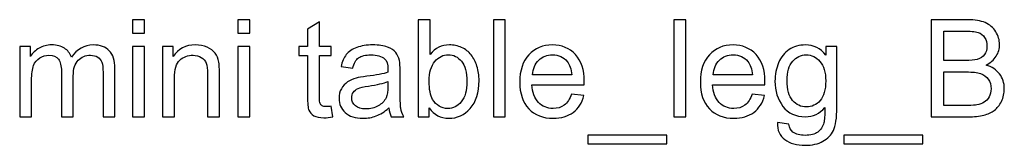
# Model space of a CAD drawing. Units: centimetres. Extents: x -235 to 88, y -42 to 180.
# Drawn here: x 76 to 87, y -28 to -27 of the extents above; entities that cross this region are included whole.
import ezdxf

# ---------------------------------------------------------------- set-up
doc = ezdxf.new("R2010")
doc.units = ezdxf.units.CM
doc.header["$MEASUREMENT"] = 0
doc.layers.add('layer 1', color=7, linetype='Continuous')

msp = doc.modelspace()

# ---------------------------------------------------------------- linework, layer by layer
at = {"layer": 'layer 1'}
for points, knots in [([(77.60245, -26.93888), (77.60245, -26.93888), (77.60245, -26.79071), (77.60245, -26.79071), (77.60245, -26.79071), (77.60245, -26.79071), (77.73284, -26.79071), (77.73284, -26.79071), (77.73284, -26.79071), (77.73284, -26.79071), (77.73284, -26.93888), (77.73284, -26.93888), (77.73284, -26.93888), (77.73284, -26.93888), (77.60245, -26.93888), (77.60245, -26.93888)], [0, 0, 0, 0, 0.2, 0.2, 0.2, 0.2, 0.4, 0.4, 0.4, 0.4, 0.6, 0.6, 0.6, 0.6, 1, 1, 1, 1]), ([(78.75568, -26.93888), (78.75568, -26.93888), (78.75568, -26.79071), (78.75568, -26.79071), (78.75568, -26.79071), (78.75568, -26.79071), (78.88607, -26.79071), (78.88607, -26.79071), (78.88607, -26.79071), (78.88607, -26.79071), (78.88607, -26.93888), (78.88607, -26.93888), (78.88607, -26.93888), (78.88607, -26.93888), (78.75568, -26.93888), (78.75568, -26.93888)], [0, 0, 0, 0, 0.2, 0.2, 0.2, 0.2, 0.4, 0.4, 0.4, 0.4, 0.6, 0.6, 0.6, 0.6, 1, 1, 1, 1]), ([(79.77951, -27.73527), (79.77951, -27.73527), (79.79729, -27.85035), (79.79729, -27.85035), (79.79729, -27.85035), (79.76074, -27.858), (79.7279, -27.86195), (79.69925, -27.86195), (79.69925, -27.86195), (79.65208, -27.86195), (79.61554, -27.85454), (79.58936, -27.83948), (79.58936, -27.83948), (79.56343, -27.82442), (79.54516, -27.80491), (79.53454, -27.78046), (79.53454, -27.78046), (79.52392, -27.75601), (79.51873, -27.70465), (79.51873, -27.62637), (79.51873, -27.62637), (79.51873, -27.62637), (79.51873, -27.18335), (79.51873, -27.18335), (79.51873, -27.18335), (79.51873, -27.18335), (79.42243, -27.18335), (79.42243, -27.18335), (79.42243, -27.18335), (79.42243, -27.18335), (79.42243, -27.0826), (79.42243, -27.0826), (79.42243, -27.0826), (79.42243, -27.0826), (79.51873, -27.0826), (79.51873, -27.0826), (79.51873, -27.0826), (79.51873, -27.0826), (79.51873, -26.89245), (79.51873, -26.89245), (79.51873, -26.89245), (79.51873, -26.89245), (79.64912, -26.81417), (79.64912, -26.81417), (79.64912, -26.81417), (79.64912, -26.81417), (79.64912, -27.0826), (79.64912, -27.0826), (79.64912, -27.0826), (79.64912, -27.0826), (79.77951, -27.0826), (79.77951, -27.0826), (79.77951, -27.0826), (79.77951, -27.0826), (79.77951, -27.18335), (79.77951, -27.18335), (79.77951, -27.18335), (79.77951, -27.18335), (79.64912, -27.18335), (79.64912, -27.18335), (79.64912, -27.18335), (79.64912, -27.18335), (79.64912, -27.63378), (79.64912, -27.63378), (79.64912, -27.63378), (79.64912, -27.67106), (79.65134, -27.69502), (79.65603, -27.70564), (79.65603, -27.70564), (79.66048, -27.71626), (79.66789, -27.72465), (79.67826, -27.73107), (79.67826, -27.73107), (79.68863, -27.73725), (79.70345, -27.74046), (79.72271, -27.74046), (79.72271, -27.74046), (79.73703, -27.74046), (79.75605, -27.73873), (79.77951, -27.73527)], [0, 0, 0, 0, 0.04761905, 0.04761905, 0.04761905, 0.04761905, 0.0952381, 0.0952381, 0.0952381, 0.0952381, 0.14285714, 0.14285714, 0.14285714, 0.14285714, 0.19047619, 0.19047619, 0.19047619, 0.19047619, 0.23809524, 0.23809524, 0.23809524, 0.23809524, 0.28571429, 0.28571429, 0.28571429, 0.28571429, 0.33333333, 0.33333333, 0.33333333, 0.33333333, 0.38095238, 0.38095238, 0.38095238, 0.38095238, 0.42857143, 0.42857143, 0.42857143, 0.42857143, 0.47619048, 0.47619048, 0.47619048, 0.47619048, 0.52380952, 0.52380952, 0.52380952, 0.52380952, 0.57142857, 0.57142857, 0.57142857, 0.57142857, 0.61904762, 0.61904762, 0.61904762, 0.61904762, 0.66666667, 0.66666667, 0.66666667, 0.66666667, 0.71428571, 0.71428571, 0.71428571, 0.71428571, 0.76190476, 0.76190476, 0.76190476, 0.76190476, 0.80952381, 0.80952381, 0.80952381, 0.80952381, 0.85714286, 0.85714286, 0.85714286, 0.85714286, 0.9047619, 0.9047619, 0.9047619, 0.9047619, 1, 1, 1, 1]), ([(80.85222, -27.85158), (80.85222, -27.85158), (80.73073, -27.85158), (80.73073, -27.85158), (80.73073, -27.85158), (80.73073, -27.85158), (80.73073, -26.79071), (80.73073, -26.79071), (80.73073, -26.79071), (80.73073, -26.79071), (80.86111, -26.79071), (80.86111, -26.79071), (80.86111, -26.79071), (80.86111, -26.79071), (80.86111, -27.16928), (80.86111, -27.16928), (80.86111, -27.16928), (80.91618, -27.10063), (80.98631, -27.0663), (81.07176, -27.0663), (81.07176, -27.0663), (81.11892, -27.0663), (81.16387, -27.07568), (81.20609, -27.0947), (81.20609, -27.0947), (81.24832, -27.11371), (81.28289, -27.14063), (81.3103, -27.17496), (81.3103, -27.17496), (81.33747, -27.20953), (81.35895, -27.25101), (81.37426, -27.29966), (81.37426, -27.29966), (81.38982, -27.34806), (81.39747, -27.40017), (81.39747, -27.45548), (81.39747, -27.45548), (81.39747, -27.58686), (81.36488, -27.6886), (81.29993, -27.76021), (81.29993, -27.76021), (81.23474, -27.83207), (81.15671, -27.86788), (81.06558, -27.86788), (81.06558, -27.86788), (80.97495, -27.86788), (80.90384, -27.8301), (80.85222, -27.75478), (80.85222, -27.75478), (80.85222, -27.75478), (80.85222, -27.85158), (80.85222, -27.85158)], [0, 0, 0, 0, 0.07142857, 0.07142857, 0.07142857, 0.07142857, 0.14285714, 0.14285714, 0.14285714, 0.14285714, 0.21428571, 0.21428571, 0.21428571, 0.21428571, 0.28571429, 0.28571429, 0.28571429, 0.28571429, 0.35714286, 0.35714286, 0.35714286, 0.35714286, 0.42857143, 0.42857143, 0.42857143, 0.42857143, 0.5, 0.5, 0.5, 0.5, 0.57142857, 0.57142857, 0.57142857, 0.57142857, 0.64285714, 0.64285714, 0.64285714, 0.64285714, 0.71428571, 0.71428571, 0.71428571, 0.71428571, 0.78571429, 0.78571429, 0.78571429, 0.78571429, 0.85714286, 0.85714286, 0.85714286, 0.85714286, 1, 1, 1, 1]), ([(81.5533, -27.85158), (81.5533, -27.85158), (81.5533, -26.79071), (81.5533, -26.79071), (81.5533, -26.79071), (81.5533, -26.79071), (81.68368, -26.79071), (81.68368, -26.79071), (81.68368, -26.79071), (81.68368, -26.79071), (81.68368, -27.85158), (81.68368, -27.85158), (81.68368, -27.85158), (81.68368, -27.85158), (81.5533, -27.85158), (81.5533, -27.85158)], [0, 0, 0, 0, 0.2, 0.2, 0.2, 0.2, 0.4, 0.4, 0.4, 0.4, 0.6, 0.6, 0.6, 0.6, 1, 1, 1, 1]), ([(83.53058, -27.85158), (83.53058, -27.85158), (83.53058, -26.79071), (83.53058, -26.79071), (83.53058, -26.79071), (83.53058, -26.79071), (83.66096, -26.79071), (83.66096, -26.79071), (83.66096, -26.79071), (83.66096, -26.79071), (83.66096, -27.85158), (83.66096, -27.85158), (83.66096, -27.85158), (83.66096, -27.85158), (83.53058, -27.85158), (83.53058, -27.85158)], [0, 0, 0, 0, 0.2, 0.2, 0.2, 0.2, 0.4, 0.4, 0.4, 0.4, 0.6, 0.6, 0.6, 0.6, 1, 1, 1, 1]), ([(86.34524, -27.85158), (86.34524, -27.85158), (86.34524, -26.79071), (86.34524, -26.79071), (86.34524, -26.79071), (86.34524, -26.79071), (86.74331, -26.79071), (86.74331, -26.79071), (86.74331, -26.79071), (86.82431, -26.79071), (86.88926, -26.80133), (86.9384, -26.82281), (86.9384, -26.82281), (86.98729, -26.8443), (87.02557, -26.87739), (87.05323, -26.92209), (87.05323, -26.92209), (87.08113, -26.96654), (87.09496, -27.01321), (87.09496, -27.0621), (87.09496, -27.0621), (87.09496, -27.10729), (87.08261, -27.15001), (87.05817, -27.19002), (87.05817, -27.19002), (87.03372, -27.23002), (86.99668, -27.26237), (86.94704, -27.28707), (86.94704, -27.28707), (87.01125, -27.30584), (87.06064, -27.33794), (87.09496, -27.38338), (87.09496, -27.38338), (87.12953, -27.42857), (87.14682, -27.48215), (87.14682, -27.54389), (87.14682, -27.54389), (87.14682, -27.59377), (87.1362, -27.63995), (87.11521, -27.68267), (87.11521, -27.68267), (87.09422, -27.72539), (87.06829, -27.75824), (87.03742, -27.78145), (87.03742, -27.78145), (87.00656, -27.80441), (86.96779, -27.82195), (86.92136, -27.8338), (86.92136, -27.8338), (86.87469, -27.84565), (86.81764, -27.85158), (86.74998, -27.85158), (86.74998, -27.85158), (86.74998, -27.85158), (86.34524, -27.85158), (86.34524, -27.85158)], [0, 0, 0, 0, 0.06666667, 0.06666667, 0.06666667, 0.06666667, 0.13333333, 0.13333333, 0.13333333, 0.13333333, 0.2, 0.2, 0.2, 0.2, 0.26666667, 0.26666667, 0.26666667, 0.26666667, 0.33333333, 0.33333333, 0.33333333, 0.33333333, 0.4, 0.4, 0.4, 0.4, 0.46666667, 0.46666667, 0.46666667, 0.46666667, 0.53333333, 0.53333333, 0.53333333, 0.53333333, 0.6, 0.6, 0.6, 0.6, 0.66666667, 0.66666667, 0.66666667, 0.66666667, 0.73333333, 0.73333333, 0.73333333, 0.73333333, 0.8, 0.8, 0.8, 0.8, 0.86666667, 0.86666667, 0.86666667, 0.86666667, 1, 1, 1, 1]), ([(86.486, -27.23669), (86.486, -27.23669), (86.71541, -27.23669), (86.71541, -27.23669), (86.71541, -27.23669), (86.77764, -27.23669), (86.82234, -27.23249), (86.84925, -27.22434), (86.84925, -27.22434), (86.88506, -27.21373), (86.91198, -27.19595), (86.93, -27.17125), (86.93, -27.17125), (86.94803, -27.14656), (86.95717, -27.11569), (86.95717, -27.0784), (86.95717, -27.0784), (86.95717, -27.04309), (86.94877, -27.01197), (86.93173, -26.9853), (86.93173, -26.9853), (86.91494, -26.95839), (86.89074, -26.93987), (86.85938, -26.92999), (86.85938, -26.92999), (86.82802, -26.92011), (86.77418, -26.91517), (86.69812, -26.91517), (86.69812, -26.91517), (86.69812, -26.91517), (86.486, -26.91517), (86.486, -26.91517), (86.486, -26.91517), (86.486, -26.91517), (86.486, -27.23669), (86.486, -27.23669)], [0, 0, 0, 0, 0.1, 0.1, 0.1, 0.1, 0.2, 0.2, 0.2, 0.2, 0.3, 0.3, 0.3, 0.3, 0.4, 0.4, 0.4, 0.4, 0.5, 0.5, 0.5, 0.5, 0.6, 0.6, 0.6, 0.6, 0.7, 0.7, 0.7, 0.7, 0.8, 0.8, 0.8, 0.8, 1, 1, 1, 1]), ([(76.36823, -27.85158), (76.36823, -27.85158), (76.36823, -27.0826), (76.36823, -27.0826), (76.36823, -27.0826), (76.36823, -27.0826), (76.48528, -27.0826), (76.48528, -27.0826), (76.48528, -27.0826), (76.48528, -27.0826), (76.48528, -27.19125), (76.48528, -27.19125), (76.48528, -27.19125), (76.50923, -27.15372), (76.54134, -27.12334), (76.58134, -27.10063), (76.58134, -27.10063), (76.62135, -27.07766), (76.66678, -27.0663), (76.7179, -27.0663), (76.7179, -27.0663), (76.7747, -27.0663), (76.82137, -27.07815), (76.85767, -27.10161), (76.85767, -27.10161), (76.89397, -27.12532), (76.91965, -27.15816), (76.93447, -27.20064), (76.93447, -27.20064), (76.99571, -27.111), (77.07498, -27.0663), (77.17277, -27.0663), (77.17277, -27.0663), (77.24932, -27.0663), (77.30834, -27.08729), (77.34934, -27.12952), (77.34934, -27.12952), (77.39057, -27.17174), (77.41132, -27.23669), (77.41132, -27.32436), (77.41132, -27.32436), (77.41132, -27.32436), (77.41132, -27.85158), (77.41132, -27.85158), (77.41132, -27.85158), (77.41132, -27.85158), (77.28093, -27.85158), (77.28093, -27.85158), (77.28093, -27.85158), (77.28093, -27.85158), (77.28093, -27.36757), (77.28093, -27.36757), (77.28093, -27.36757), (77.28093, -27.31571), (77.27649, -27.27818), (77.26809, -27.25521), (77.26809, -27.25521), (77.2597, -27.23225), (77.24438, -27.21397), (77.22191, -27.1999), (77.22191, -27.1999), (77.19969, -27.18582), (77.17351, -27.17891), (77.14363, -27.17891), (77.14363, -27.17891), (77.0893, -27.17891), (77.04436, -27.19693), (77.00855, -27.23274), (77.00855, -27.23274), (76.97275, -27.26879), (76.95497, -27.32633), (76.95497, -27.40535), (76.95497, -27.40535), (76.95497, -27.40535), (76.95497, -27.85158), (76.95497, -27.85158), (76.95497, -27.85158), (76.95497, -27.85158), (76.82458, -27.85158), (76.82458, -27.85158), (76.82458, -27.85158), (76.82458, -27.85158), (76.82458, -27.35251), (76.82458, -27.35251), (76.82458, -27.35251), (76.82458, -27.29472), (76.81396, -27.25126), (76.79273, -27.22237), (76.79273, -27.22237), (76.77149, -27.19348), (76.73667, -27.17891), (76.68852, -27.17891), (76.68852, -27.17891), (76.65197, -27.17891), (76.61814, -27.18854), (76.58702, -27.2078), (76.58702, -27.2078), (76.55591, -27.22706), (76.53343, -27.25521), (76.51936, -27.2925), (76.51936, -27.2925), (76.50553, -27.32954), (76.49862, -27.38313), (76.49862, -27.45301), (76.49862, -27.45301), (76.49862, -27.45301), (76.49862, -27.85158), (76.49862, -27.85158), (76.49862, -27.85158), (76.49862, -27.85158), (76.36823, -27.85158), (76.36823, -27.85158)], [0, 0, 0, 0, 0.03448276, 0.03448276, 0.03448276, 0.03448276, 0.06896552, 0.06896552, 0.06896552, 0.06896552, 0.10344828, 0.10344828, 0.10344828, 0.10344828, 0.13793103, 0.13793103, 0.13793103, 0.13793103, 0.17241379, 0.17241379, 0.17241379, 0.17241379, 0.20689655, 0.20689655, 0.20689655, 0.20689655, 0.24137931, 0.24137931, 0.24137931, 0.24137931, 0.27586207, 0.27586207, 0.27586207, 0.27586207, 0.31034483, 0.31034483, 0.31034483, 0.31034483, 0.34482759, 0.34482759, 0.34482759, 0.34482759, 0.37931034, 0.37931034, 0.37931034, 0.37931034, 0.4137931, 0.4137931, 0.4137931, 0.4137931, 0.44827586, 0.44827586, 0.44827586, 0.44827586, 0.48275862, 0.48275862, 0.48275862, 0.48275862, 0.51724138, 0.51724138, 0.51724138, 0.51724138, 0.55172414, 0.55172414, 0.55172414, 0.55172414, 0.5862069, 0.5862069, 0.5862069, 0.5862069, 0.62068966, 0.62068966, 0.62068966, 0.62068966, 0.65517241, 0.65517241, 0.65517241, 0.65517241, 0.68965517, 0.68965517, 0.68965517, 0.68965517, 0.72413793, 0.72413793, 0.72413793, 0.72413793, 0.75862069, 0.75862069, 0.75862069, 0.75862069, 0.79310345, 0.79310345, 0.79310345, 0.79310345, 0.82758621, 0.82758621, 0.82758621, 0.82758621, 0.86206897, 0.86206897, 0.86206897, 0.86206897, 0.89655172, 0.89655172, 0.89655172, 0.89655172, 0.93103448, 0.93103448, 0.93103448, 0.93103448, 1, 1, 1, 1]), ([(77.60245, -27.85158), (77.60245, -27.85158), (77.60245, -27.0826), (77.60245, -27.0826), (77.60245, -27.0826), (77.60245, -27.0826), (77.73284, -27.0826), (77.73284, -27.0826), (77.73284, -27.0826), (77.73284, -27.0826), (77.73284, -27.85158), (77.73284, -27.85158), (77.73284, -27.85158), (77.73284, -27.85158), (77.60245, -27.85158), (77.60245, -27.85158)], [0, 0, 0, 0, 0.2, 0.2, 0.2, 0.2, 0.4, 0.4, 0.4, 0.4, 0.6, 0.6, 0.6, 0.6, 1, 1, 1, 1]), ([(77.93163, -27.85158), (77.93163, -27.85158), (77.93163, -27.0826), (77.93163, -27.0826), (77.93163, -27.0826), (77.93163, -27.0826), (78.04868, -27.0826), (78.04868, -27.0826), (78.04868, -27.0826), (78.04868, -27.0826), (78.04868, -27.19175), (78.04868, -27.19175), (78.04868, -27.19175), (78.10498, -27.10803), (78.18648, -27.0663), (78.29291, -27.0663), (78.29291, -27.0663), (78.33933, -27.0663), (78.38181, -27.0747), (78.42058, -27.09124), (78.42058, -27.09124), (78.45935, -27.10779), (78.48849, -27.12976), (78.50775, -27.15668), (78.50775, -27.15668), (78.52701, -27.1836), (78.54059, -27.2157), (78.54825, -27.25274), (78.54825, -27.25274), (78.55294, -27.27694), (78.55541, -27.31917), (78.55541, -27.37942), (78.55541, -27.37942), (78.55541, -27.37942), (78.55541, -27.85158), (78.55541, -27.85158), (78.55541, -27.85158), (78.55541, -27.85158), (78.42502, -27.85158), (78.42502, -27.85158), (78.42502, -27.85158), (78.42502, -27.85158), (78.42502, -27.38436), (78.42502, -27.38436), (78.42502, -27.38436), (78.42502, -27.33127), (78.42008, -27.29151), (78.40996, -27.26534), (78.40996, -27.26534), (78.39983, -27.23916), (78.38181, -27.21817), (78.35613, -27.20237), (78.35613, -27.20237), (78.33044, -27.18681), (78.30007, -27.17891), (78.2655, -27.17891), (78.2655, -27.17891), (78.21018, -27.17891), (78.16252, -27.19644), (78.12227, -27.23175), (78.12227, -27.23175), (78.08202, -27.26682), (78.06202, -27.33374), (78.06202, -27.43202), (78.06202, -27.43202), (78.06202, -27.43202), (78.06202, -27.85158), (78.06202, -27.85158), (78.06202, -27.85158), (78.06202, -27.85158), (77.93163, -27.85158), (77.93163, -27.85158)], [0, 0, 0, 0, 0.05263158, 0.05263158, 0.05263158, 0.05263158, 0.10526316, 0.10526316, 0.10526316, 0.10526316, 0.15789474, 0.15789474, 0.15789474, 0.15789474, 0.21052632, 0.21052632, 0.21052632, 0.21052632, 0.26315789, 0.26315789, 0.26315789, 0.26315789, 0.31578947, 0.31578947, 0.31578947, 0.31578947, 0.36842105, 0.36842105, 0.36842105, 0.36842105, 0.42105263, 0.42105263, 0.42105263, 0.42105263, 0.47368421, 0.47368421, 0.47368421, 0.47368421, 0.52631579, 0.52631579, 0.52631579, 0.52631579, 0.57894737, 0.57894737, 0.57894737, 0.57894737, 0.63157895, 0.63157895, 0.63157895, 0.63157895, 0.68421053, 0.68421053, 0.68421053, 0.68421053, 0.73684211, 0.73684211, 0.73684211, 0.73684211, 0.78947368, 0.78947368, 0.78947368, 0.78947368, 0.84210526, 0.84210526, 0.84210526, 0.84210526, 0.89473684, 0.89473684, 0.89473684, 0.89473684, 1, 1, 1, 1]), ([(78.75568, -27.85158), (78.75568, -27.85158), (78.75568, -27.0826), (78.75568, -27.0826), (78.75568, -27.0826), (78.75568, -27.0826), (78.88607, -27.0826), (78.88607, -27.0826), (78.88607, -27.0826), (78.88607, -27.0826), (78.88607, -27.85158), (78.88607, -27.85158), (78.88607, -27.85158), (78.88607, -27.85158), (78.75568, -27.85158), (78.75568, -27.85158)], [0, 0, 0, 0, 0.2, 0.2, 0.2, 0.2, 0.4, 0.4, 0.4, 0.4, 0.6, 0.6, 0.6, 0.6, 1, 1, 1, 1]), ([(80.41044, -27.75527), (80.36204, -27.79651), (80.31537, -27.8254), (80.27067, -27.84244), (80.27067, -27.84244), (80.22598, -27.85948), (80.17807, -27.86788), (80.1267, -27.86788), (80.1267, -27.86788), (80.04225, -27.86788), (79.9773, -27.84738), (79.93187, -27.80614), (79.93187, -27.80614), (79.88643, -27.76515), (79.86371, -27.71255), (79.86371, -27.64859), (79.86371, -27.64859), (79.86371, -27.61106), (79.87235, -27.57673), (79.88939, -27.54562), (79.88939, -27.54562), (79.90668, -27.5145), (79.92915, -27.48981), (79.95681, -27.47104), (79.95681, -27.47104), (79.98471, -27.45227), (80.01583, -27.43795), (80.05065, -27.42832), (80.05065, -27.42832), (80.07633, -27.42165), (80.1151, -27.41523), (80.16671, -27.40881), (80.16671, -27.40881), (80.27191, -27.39646), (80.34969, -27.3814), (80.39933, -27.36411), (80.39933, -27.36411), (80.39982, -27.34633), (80.40007, -27.33497), (80.40007, -27.33028), (80.40007, -27.33028), (80.40007, -27.27744), (80.38772, -27.24015), (80.36303, -27.21842), (80.36303, -27.21842), (80.32969, -27.18903), (80.28006, -27.17446), (80.21437, -27.17446), (80.21437, -27.17446), (80.15288, -27.17446), (80.10744, -27.18533), (80.0783, -27.20681), (80.0783, -27.20681), (80.04892, -27.2283), (80.02743, -27.26632), (80.01336, -27.32115), (80.01336, -27.32115), (80.01336, -27.32115), (79.88593, -27.30337), (79.88593, -27.30337), (79.88593, -27.30337), (79.89754, -27.24879), (79.91656, -27.20459), (79.94323, -27.171), (79.94323, -27.171), (79.9699, -27.13742), (80.00842, -27.11174), (80.05879, -27.09346), (80.05879, -27.09346), (80.10892, -27.07544), (80.16745, -27.0663), (80.23363, -27.0663), (80.23363, -27.0663), (80.29932, -27.0663), (80.3529, -27.07396), (80.39414, -27.08951), (80.39414, -27.08951), (80.43514, -27.10507), (80.46551, -27.12433), (80.48477, -27.14779), (80.48477, -27.14779), (80.50403, -27.17125), (80.51762, -27.20088), (80.52552, -27.23669), (80.52552, -27.23669), (80.52972, -27.25892), (80.53194, -27.29892), (80.53194, -27.35646), (80.53194, -27.35646), (80.53194, -27.35646), (80.53194, -27.52932), (80.53194, -27.52932), (80.53194, -27.52932), (80.53194, -27.65007), (80.53465, -27.72638), (80.54009, -27.75873), (80.54009, -27.75873), (80.54527, -27.79108), (80.55614, -27.82195), (80.57194, -27.85158), (80.57194, -27.85158), (80.57194, -27.85158), (80.43563, -27.85158), (80.43563, -27.85158), (80.43563, -27.85158), (80.42254, -27.82417), (80.41415, -27.79207), (80.41044, -27.75527)], [0, 0, 0, 0, 0.03571429, 0.03571429, 0.03571429, 0.03571429, 0.07142857, 0.07142857, 0.07142857, 0.07142857, 0.10714286, 0.10714286, 0.10714286, 0.10714286, 0.14285714, 0.14285714, 0.14285714, 0.14285714, 0.17857143, 0.17857143, 0.17857143, 0.17857143, 0.21428571, 0.21428571, 0.21428571, 0.21428571, 0.25, 0.25, 0.25, 0.25, 0.28571429, 0.28571429, 0.28571429, 0.28571429, 0.32142857, 0.32142857, 0.32142857, 0.32142857, 0.35714286, 0.35714286, 0.35714286, 0.35714286, 0.39285714, 0.39285714, 0.39285714, 0.39285714, 0.42857143, 0.42857143, 0.42857143, 0.42857143, 0.46428571, 0.46428571, 0.46428571, 0.46428571, 0.5, 0.5, 0.5, 0.5, 0.53571429, 0.53571429, 0.53571429, 0.53571429, 0.57142857, 0.57142857, 0.57142857, 0.57142857, 0.60714286, 0.60714286, 0.60714286, 0.60714286, 0.64285714, 0.64285714, 0.64285714, 0.64285714, 0.67857143, 0.67857143, 0.67857143, 0.67857143, 0.71428571, 0.71428571, 0.71428571, 0.71428571, 0.75, 0.75, 0.75, 0.75, 0.78571429, 0.78571429, 0.78571429, 0.78571429, 0.82142857, 0.82142857, 0.82142857, 0.82142857, 0.85714286, 0.85714286, 0.85714286, 0.85714286, 0.89285714, 0.89285714, 0.89285714, 0.89285714, 0.92857143, 0.92857143, 0.92857143, 0.92857143, 1, 1, 1, 1]), ([(82.40995, -27.60266), (82.40995, -27.60266), (82.54478, -27.62044), (82.54478, -27.62044), (82.54478, -27.62044), (82.52379, -27.69872), (82.48452, -27.75972), (82.42723, -27.80293), (82.42723, -27.80293), (82.36994, -27.84615), (82.29685, -27.86788), (82.2077, -27.86788), (82.2077, -27.86788), (82.09559, -27.86788), (82.00669, -27.83331), (81.941, -27.76416), (81.941, -27.76416), (81.87531, -27.69526), (81.84247, -27.59822), (81.84247, -27.47351), (81.84247, -27.47351), (81.84247, -27.34461), (81.87556, -27.24435), (81.94199, -27.17323), (81.94199, -27.17323), (82.00842, -27.10186), (82.0946, -27.0663), (82.20054, -27.0663), (82.20054, -27.0663), (82.30302, -27.0663), (82.38673, -27.10112), (82.45168, -27.171), (82.45168, -27.171), (82.51663, -27.24089), (82.54922, -27.33917), (82.54922, -27.46585), (82.54922, -27.46585), (82.54922, -27.47351), (82.54898, -27.48512), (82.54848, -27.50043), (82.54848, -27.50043), (82.54848, -27.50043), (81.97582, -27.50043), (81.97582, -27.50043), (81.97582, -27.50043), (81.98076, -27.58463), (82.00447, -27.64933), (82.04743, -27.69403), (82.04743, -27.69403), (82.09016, -27.73873), (82.14374, -27.7612), (82.2077, -27.7612), (82.2077, -27.7612), (82.25536, -27.7612), (82.29611, -27.7486), (82.32969, -27.72342), (82.32969, -27.72342), (82.36352, -27.69823), (82.39019, -27.65798), (82.40995, -27.60266)], [0, 0, 0, 0, 0.0625, 0.0625, 0.0625, 0.0625, 0.125, 0.125, 0.125, 0.125, 0.1875, 0.1875, 0.1875, 0.1875, 0.25, 0.25, 0.25, 0.25, 0.3125, 0.3125, 0.3125, 0.3125, 0.375, 0.375, 0.375, 0.375, 0.4375, 0.4375, 0.4375, 0.4375, 0.5, 0.5, 0.5, 0.5, 0.5625, 0.5625, 0.5625, 0.5625, 0.625, 0.625, 0.625, 0.625, 0.6875, 0.6875, 0.6875, 0.6875, 0.75, 0.75, 0.75, 0.75, 0.8125, 0.8125, 0.8125, 0.8125, 0.875, 0.875, 0.875, 0.875, 1, 1, 1, 1]), ([(84.38723, -27.60266), (84.38723, -27.60266), (84.52206, -27.62044), (84.52206, -27.62044), (84.52206, -27.62044), (84.50107, -27.69872), (84.4618, -27.75972), (84.40451, -27.80293), (84.40451, -27.80293), (84.34722, -27.84615), (84.27413, -27.86788), (84.18498, -27.86788), (84.18498, -27.86788), (84.07287, -27.86788), (83.98397, -27.83331), (83.91828, -27.76416), (83.91828, -27.76416), (83.85259, -27.69526), (83.81975, -27.59822), (83.81975, -27.47351), (83.81975, -27.47351), (83.81975, -27.34461), (83.85284, -27.24435), (83.91927, -27.17323), (83.91927, -27.17323), (83.9857, -27.10186), (84.07188, -27.0663), (84.17782, -27.0663), (84.17782, -27.0663), (84.2803, -27.0663), (84.36401, -27.10112), (84.42896, -27.171), (84.42896, -27.171), (84.49391, -27.24089), (84.5265, -27.33917), (84.5265, -27.46585), (84.5265, -27.46585), (84.5265, -27.47351), (84.52626, -27.48512), (84.52576, -27.50043), (84.52576, -27.50043), (84.52576, -27.50043), (83.9531, -27.50043), (83.9531, -27.50043), (83.9531, -27.50043), (83.95804, -27.58463), (83.98175, -27.64933), (84.02471, -27.69403), (84.02471, -27.69403), (84.06744, -27.73873), (84.12102, -27.7612), (84.18498, -27.7612), (84.18498, -27.7612), (84.23264, -27.7612), (84.27339, -27.7486), (84.30697, -27.72342), (84.30697, -27.72342), (84.3408, -27.69823), (84.36747, -27.65798), (84.38723, -27.60266)], [0, 0, 0, 0, 0.0625, 0.0625, 0.0625, 0.0625, 0.125, 0.125, 0.125, 0.125, 0.1875, 0.1875, 0.1875, 0.1875, 0.25, 0.25, 0.25, 0.25, 0.3125, 0.3125, 0.3125, 0.3125, 0.375, 0.375, 0.375, 0.375, 0.4375, 0.4375, 0.4375, 0.4375, 0.5, 0.5, 0.5, 0.5, 0.5625, 0.5625, 0.5625, 0.5625, 0.625, 0.625, 0.625, 0.625, 0.6875, 0.6875, 0.6875, 0.6875, 0.75, 0.75, 0.75, 0.75, 0.8125, 0.8125, 0.8125, 0.8125, 0.875, 0.875, 0.875, 0.875, 1, 1, 1, 1]), ([(84.66282, -27.91529), (84.66282, -27.91529), (84.78876, -27.93307), (84.78876, -27.93307), (84.78876, -27.93307), (84.79394, -27.97209), (84.80876, -28.00049), (84.83296, -28.01851), (84.83296, -28.01851), (84.86531, -28.04247), (84.90951, -28.05457), (84.96557, -28.05457), (84.96557, -28.05457), (85.02582, -28.05457), (85.0725, -28.04247), (85.10534, -28.01851), (85.10534, -28.01851), (85.13818, -27.99456), (85.16041, -27.96073), (85.17201, -27.91751), (85.17201, -27.91751), (85.17868, -27.89109), (85.18189, -27.83553), (85.1814, -27.75083), (85.1814, -27.75083), (85.12435, -27.818), (85.05348, -27.85158), (84.96853, -27.85158), (84.96853, -27.85158), (84.86284, -27.85158), (84.78085, -27.81355), (84.72307, -27.73725), (84.72307, -27.73725), (84.66504, -27.66119), (84.63615, -27.56982), (84.63615, -27.46339), (84.63615, -27.46339), (84.63615, -27.39004), (84.64948, -27.32238), (84.6759, -27.2604), (84.6759, -27.2604), (84.70233, -27.19841), (84.74085, -27.15075), (84.79123, -27.11692), (84.79123, -27.11692), (84.8416, -27.08309), (84.90087, -27.0663), (84.96903, -27.0663), (84.96903, -27.0663), (85.05965, -27.0663), (85.13448, -27.10334), (85.19325, -27.17742), (85.19325, -27.17742), (85.19325, -27.17742), (85.19325, -27.0826), (85.19325, -27.0826), (85.19325, -27.0826), (85.19325, -27.0826), (85.31326, -27.0826), (85.31326, -27.0826), (85.31326, -27.0826), (85.31326, -27.0826), (85.31326, -27.74663), (85.31326, -27.74663), (85.31326, -27.74663), (85.31326, -27.8664), (85.30116, -27.9511), (85.27672, -28.00098), (85.27672, -28.00098), (85.25252, -28.05086), (85.21375, -28.09037), (85.16115, -28.11927), (85.16115, -28.11927), (85.1083, -28.14816), (85.04336, -28.16273), (84.96631, -28.16273), (84.96631, -28.16273), (84.87469, -28.16273), (84.80086, -28.14223), (84.74455, -28.10099), (84.74455, -28.10099), (84.688, -28.06), (84.66084, -27.99802), (84.66282, -27.91529)], [0, 0, 0, 0, 0.04545455, 0.04545455, 0.04545455, 0.04545455, 0.09090909, 0.09090909, 0.09090909, 0.09090909, 0.13636364, 0.13636364, 0.13636364, 0.13636364, 0.18181818, 0.18181818, 0.18181818, 0.18181818, 0.22727273, 0.22727273, 0.22727273, 0.22727273, 0.27272727, 0.27272727, 0.27272727, 0.27272727, 0.31818182, 0.31818182, 0.31818182, 0.31818182, 0.36363636, 0.36363636, 0.36363636, 0.36363636, 0.40909091, 0.40909091, 0.40909091, 0.40909091, 0.45454545, 0.45454545, 0.45454545, 0.45454545, 0.5, 0.5, 0.5, 0.5, 0.54545455, 0.54545455, 0.54545455, 0.54545455, 0.59090909, 0.59090909, 0.59090909, 0.59090909, 0.63636364, 0.63636364, 0.63636364, 0.63636364, 0.68181818, 0.68181818, 0.68181818, 0.68181818, 0.72727273, 0.72727273, 0.72727273, 0.72727273, 0.77272727, 0.77272727, 0.77272727, 0.77272727, 0.81818182, 0.81818182, 0.81818182, 0.81818182, 0.86363636, 0.86363636, 0.86363636, 0.86363636, 0.90909091, 0.90909091, 0.90909091, 0.90909091, 1, 1, 1, 1]), ([(80.85074, -27.46141), (80.85074, -27.55327), (80.86334, -27.6197), (80.88828, -27.66069), (80.88828, -27.66069), (80.92927, -27.72761), (80.98459, -27.7612), (81.05447, -27.7612), (81.05447, -27.7612), (81.11151, -27.7612), (81.16066, -27.7365), (81.2019, -27.68712), (81.2019, -27.68712), (81.24338, -27.63773), (81.26413, -27.56414), (81.26413, -27.46635), (81.26413, -27.46635), (81.26413, -27.36609), (81.24437, -27.29225), (81.20461, -27.24459), (81.20461, -27.24459), (81.16485, -27.19693), (81.1167, -27.17298), (81.0604, -27.17298), (81.0604, -27.17298), (81.00335, -27.17298), (80.95421, -27.19767), (80.91297, -27.24706), (80.91297, -27.24706), (80.87149, -27.29645), (80.85074, -27.36782), (80.85074, -27.46141)], [0, 0, 0, 0, 0.11111111, 0.11111111, 0.11111111, 0.11111111, 0.22222222, 0.22222222, 0.22222222, 0.22222222, 0.33333333, 0.33333333, 0.33333333, 0.33333333, 0.44444444, 0.44444444, 0.44444444, 0.44444444, 0.55555556, 0.55555556, 0.55555556, 0.55555556, 0.66666667, 0.66666667, 0.66666667, 0.66666667, 0.77777778, 0.77777778, 0.77777778, 0.77777778, 1, 1, 1, 1]), ([(81.98323, -27.39375), (81.98323, -27.39375), (82.41143, -27.39375), (82.41143, -27.39375), (82.41143, -27.39375), (82.40575, -27.32905), (82.3892, -27.28065), (82.36229, -27.2483), (82.36229, -27.2483), (82.32105, -27.19817), (82.26721, -27.17298), (82.20128, -27.17298), (82.20128, -27.17298), (82.14152, -27.17298), (82.09139, -27.19298), (82.05064, -27.23299), (82.05064, -27.23299), (82.01015, -27.27299), (81.98767, -27.32658), (81.98323, -27.39375)], [0, 0, 0, 0, 0.16666667, 0.16666667, 0.16666667, 0.16666667, 0.33333333, 0.33333333, 0.33333333, 0.33333333, 0.5, 0.5, 0.5, 0.5, 0.66666667, 0.66666667, 0.66666667, 0.66666667, 1, 1, 1, 1]), ([(83.96051, -27.39375), (83.96051, -27.39375), (84.38871, -27.39375), (84.38871, -27.39375), (84.38871, -27.39375), (84.38303, -27.32905), (84.36648, -27.28065), (84.33957, -27.2483), (84.33957, -27.2483), (84.29833, -27.19817), (84.24449, -27.17298), (84.17856, -27.17298), (84.17856, -27.17298), (84.1188, -27.17298), (84.06867, -27.19298), (84.02792, -27.23299), (84.02792, -27.23299), (83.98743, -27.27299), (83.96495, -27.32658), (83.96051, -27.39375)], [0, 0, 0, 0, 0.16666667, 0.16666667, 0.16666667, 0.16666667, 0.33333333, 0.33333333, 0.33333333, 0.33333333, 0.5, 0.5, 0.5, 0.5, 0.66666667, 0.66666667, 0.66666667, 0.66666667, 1, 1, 1, 1]), ([(84.7695, -27.454), (84.7695, -27.55451), (84.7895, -27.62785), (84.8295, -27.67403), (84.8295, -27.67403), (84.86975, -27.72021), (84.91988, -27.74342), (84.98014, -27.74342), (84.98014, -27.74342), (85.04015, -27.74342), (85.09027, -27.72045), (85.13102, -27.67452), (85.13102, -27.67452), (85.17152, -27.62859), (85.19177, -27.55648), (85.19177, -27.4582), (85.19177, -27.4582), (85.19177, -27.36436), (85.17078, -27.29349), (85.12905, -27.24583), (85.12905, -27.24583), (85.08731, -27.19817), (85.03694, -27.17446), (84.97816, -27.17446), (84.97816, -27.17446), (84.92013, -27.17446), (84.87099, -27.19792), (84.83024, -27.24484), (84.83024, -27.24484), (84.78974, -27.29176), (84.7695, -27.3614), (84.7695, -27.454)], [0, 0, 0, 0, 0.11111111, 0.11111111, 0.11111111, 0.11111111, 0.22222222, 0.22222222, 0.22222222, 0.22222222, 0.33333333, 0.33333333, 0.33333333, 0.33333333, 0.44444444, 0.44444444, 0.44444444, 0.44444444, 0.55555556, 0.55555556, 0.55555556, 0.55555556, 0.66666667, 0.66666667, 0.66666667, 0.66666667, 0.77777778, 0.77777778, 0.77777778, 0.77777778, 1, 1, 1, 1]), ([(86.486, -27.72712), (86.486, -27.72712), (86.75023, -27.72712), (86.75023, -27.72712), (86.75023, -27.72712), (86.79567, -27.72712), (86.82752, -27.72539), (86.84604, -27.72193), (86.84604, -27.72193), (86.87814, -27.71626), (86.90531, -27.70662), (86.92704, -27.69304), (86.92704, -27.69304), (86.94877, -27.67946), (86.96655, -27.65971), (86.98063, -27.63378), (86.98063, -27.63378), (86.9947, -27.60785), (87.00162, -27.57797), (87.00162, -27.54414), (87.00162, -27.54414), (87.00162, -27.50438), (86.99149, -27.47005), (86.971, -27.44067), (86.971, -27.44067), (86.95075, -27.41128), (86.92259, -27.39078), (86.88654, -27.37893), (86.88654, -27.37893), (86.85073, -27.36708), (86.79888, -27.36115), (86.73146, -27.36115), (86.73146, -27.36115), (86.73146, -27.36115), (86.486, -27.36115), (86.486, -27.36115), (86.486, -27.36115), (86.486, -27.36115), (86.486, -27.72712), (86.486, -27.72712)], [0, 0, 0, 0, 0.09090909, 0.09090909, 0.09090909, 0.09090909, 0.18181818, 0.18181818, 0.18181818, 0.18181818, 0.27272727, 0.27272727, 0.27272727, 0.27272727, 0.36363636, 0.36363636, 0.36363636, 0.36363636, 0.45454545, 0.45454545, 0.45454545, 0.45454545, 0.54545455, 0.54545455, 0.54545455, 0.54545455, 0.63636364, 0.63636364, 0.63636364, 0.63636364, 0.72727273, 0.72727273, 0.72727273, 0.72727273, 0.81818182, 0.81818182, 0.81818182, 0.81818182, 1, 1, 1, 1]), ([(80.40007, -27.46635), (80.35266, -27.48561), (80.28154, -27.50191), (80.18671, -27.51524), (80.18671, -27.51524), (80.13288, -27.5229), (80.09485, -27.53154), (80.07262, -27.54117), (80.07262, -27.54117), (80.0504, -27.5508), (80.03336, -27.56488), (80.02126, -27.58315), (80.02126, -27.58315), (80.00916, -27.60167), (80.00299, -27.62217), (80.00299, -27.64489), (80.00299, -27.64489), (80.00299, -27.67921), (80.01607, -27.70811), (80.0425, -27.73107), (80.0425, -27.73107), (80.06892, -27.75404), (80.10744, -27.76564), (80.15807, -27.76564), (80.15807, -27.76564), (80.2082, -27.76564), (80.25289, -27.75478), (80.29216, -27.7328), (80.29216, -27.7328), (80.33117, -27.71107), (80.36007, -27.68119), (80.37834, -27.64341), (80.37834, -27.64341), (80.39242, -27.61402), (80.39933, -27.57081), (80.39933, -27.51376), (80.39933, -27.51376), (80.39933, -27.51376), (80.40007, -27.46635), (80.40007, -27.46635)], [0, 0, 0, 0, 0.09090909, 0.09090909, 0.09090909, 0.09090909, 0.18181818, 0.18181818, 0.18181818, 0.18181818, 0.27272727, 0.27272727, 0.27272727, 0.27272727, 0.36363636, 0.36363636, 0.36363636, 0.36363636, 0.45454545, 0.45454545, 0.45454545, 0.45454545, 0.54545455, 0.54545455, 0.54545455, 0.54545455, 0.63636364, 0.63636364, 0.63636364, 0.63636364, 0.72727273, 0.72727273, 0.72727273, 0.72727273, 0.81818182, 0.81818182, 0.81818182, 0.81818182, 1, 1, 1, 1]), ([(82.58948, -28.14643), (82.58948, -28.14643), (82.58948, -28.05309), (82.58948, -28.05309), (82.58948, -28.05309), (82.58948, -28.05309), (83.4518, -28.05309), (83.4518, -28.05309), (83.4518, -28.05309), (83.4518, -28.05309), (83.4518, -28.14643), (83.4518, -28.14643), (83.4518, -28.14643), (83.4518, -28.14643), (82.58948, -28.14643), (82.58948, -28.14643)], [0, 0, 0, 0, 0.2, 0.2, 0.2, 0.2, 0.4, 0.4, 0.4, 0.4, 0.6, 0.6, 0.6, 0.6, 1, 1, 1, 1]), ([(85.39081, -28.14643), (85.39081, -28.14643), (85.39081, -28.05309), (85.39081, -28.05309), (85.39081, -28.05309), (85.39081, -28.05309), (86.25313, -28.05309), (86.25313, -28.05309), (86.25313, -28.05309), (86.25313, -28.05309), (86.25313, -28.14643), (86.25313, -28.14643), (86.25313, -28.14643), (86.25313, -28.14643), (85.39081, -28.14643), (85.39081, -28.14643)], [0, 0, 0, 0, 0.2, 0.2, 0.2, 0.2, 0.4, 0.4, 0.4, 0.4, 0.6, 0.6, 0.6, 0.6, 1, 1, 1, 1])]:
    msp.add_open_spline(points, degree=3, knots=knots, dxfattribs=at)

doc.saveas('drawing.dxf')
